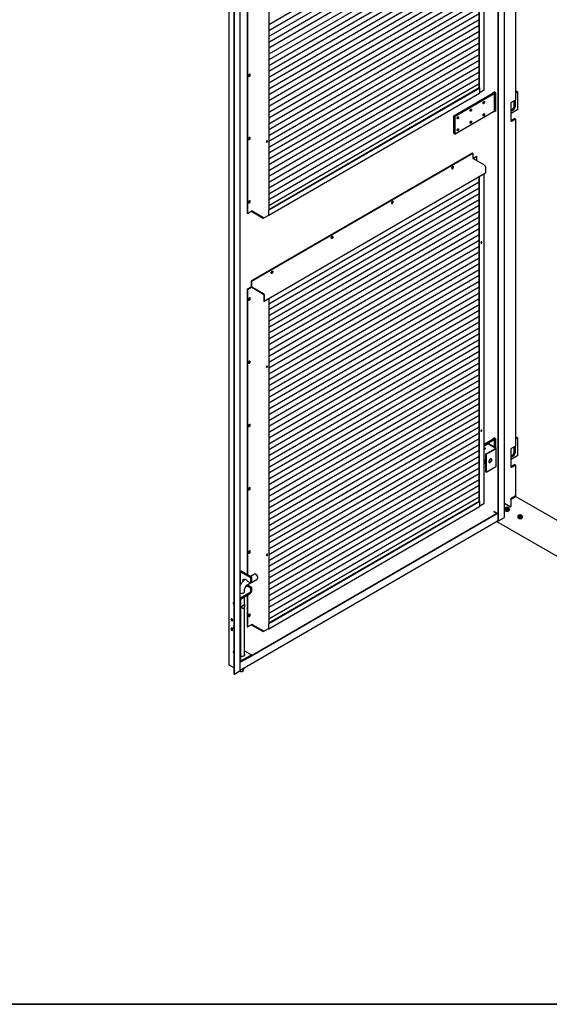
# Model space of a CAD drawing. Units: millimetres. Extents: x 9 to 412, y 8 to 290.
# Drawn here: x 297 to 354, y 8 to 114 of the extents above; entities that cross this region are included whole.
import ezdxf

# ---------------------------------------------------------------- set-up
doc = ezdxf.new("R2010")
doc.units = ezdxf.units.MM
doc.layers.add('CARTIGLIO', color=7, linetype='Continuous')

msp = doc.modelspace()

# ---------------------------------------------------------------- linework, layer by layer
at = {"color": 7, "linetype": 'Continuous', "lineweight": 25}
for p, q in [((348.5018, 59.9616), (348.5018, 146.7191)), ((348.5443, 59.9372), (348.5443, 146.6947)), ((349.2014, 60.3358), (349.2014, 147.0932)), ((346.4343, 106.9109), (346.4343, 142.0546)), ((346.4768, 106.8864), (346.4768, 142.0792)), ((346.9772, 106.6419), (346.9772, 142.3691)), ((350.3824, 140.8126), (350.3824, 105.538)), ((319.2952, 131.082), (319.2952, 44.3246)), ((320.4973, 43.646), (320.4973, 130.4034)), ((319.8506, 43.3025), (319.8506, 130.06)), ((319.8931, 43.2781), (319.8931, 130.0355)), ((323.6278, 128.8426), (323.6278, 93.6498)), ((346.4343, 126.9267), (323.6278, 113.7147)), ((346.4343, 126.2939), (323.6278, 113.0819)), ((346.4343, 125.6611), (323.6278, 112.4491)), ((346.4343, 125.0283), (323.6278, 111.8163)), ((346.4343, 124.3954), (323.6278, 111.1835)), ((346.4343, 123.7626), (323.6278, 110.5506)), ((346.4343, 123.1298), (323.6278, 109.9178)), ((321.2655, 121.9748), (321.2655, 93.2841)), ((321.308, 121.9503), (321.308, 93.2596)), ((346.4343, 122.497), (323.6278, 109.285)), ((346.4343, 121.8642), (323.6278, 108.6522)), ((346.4343, 121.2313), (323.6278, 108.0194)), ((346.4343, 120.5985), (323.6278, 107.3865)), ((346.4343, 119.9657), (323.6278, 106.7537)), ((346.4343, 119.3329), (323.6278, 106.1209)), ((346.4343, 118.7001), (323.6278, 105.4881)), ((346.4343, 118.0673), (323.6278, 104.8553)), ((346.4343, 117.4344), (323.6278, 104.2224)), ((346.4343, 116.8016), (323.6278, 103.5896)), ((346.4343, 116.1688), (323.6278, 102.9568)), ((346.4343, 115.536), (323.6278, 102.324)), ((346.4343, 114.9032), (323.6278, 101.6912)), ((346.4343, 114.2703), (323.6278, 101.0584)), ((346.4343, 113.6375), (323.6278, 100.4255)), ((346.4343, 113.0047), (323.6278, 99.7927)), ((346.4343, 112.3719), (323.6278, 99.1599)), ((346.4343, 111.7391), (323.6278, 98.5271)), ((346.4343, 111.1062), (323.6278, 97.8943)), ((346.4343, 110.4734), (323.6278, 97.2614)), ((346.4343, 109.8406), (323.6278, 96.6286)), ((346.4343, 109.2078), (323.6278, 95.9958)), ((346.4343, 108.575), (323.6278, 95.363)), ((346.4343, 107.9421), (323.6278, 94.7302)), ((346.4343, 107.3093), (323.6278, 94.0973)), ((323.6278, 93.6989), (346.4343, 106.9109)), ((323.6278, 93.6376), (346.498, 106.8865)), ((346.498, 106.8865), (346.4874, 106.8926)), ((346.498, 106.3516), (346.498, 106.8865)), ((323.6081, 93.0593), (346.4784, 106.3081)), ((343.6945, 103.8482), (347.8688, 106.2663)), ((347.9326, 106.2297), (343.7583, 103.8115)), ((343.7618, 103.8094), (347.9361, 106.2276)), ((347.9998, 106.1909), (343.8256, 103.7728)), ((346.9568, 106.6133), (346.4979, 106.3475)), ((346.9778, 106.6297), (346.9717, 106.6262)), ((346.9772, 106.6912), (346.9778, 106.6909)), ((346.9778, 106.6909), (346.9772, 106.6906)), ((346.9778, 106.6297), (346.9778, 106.6909)), ((347.9121, 106.3527), (348.0533, 106.4344)), ((347.9121, 106.2914), (347.9121, 106.3527)), ((348.0171, 106.3166), (348.0171, 106.3478)), ((348.2073, 106.3581), (348.0745, 106.4345)), ((348.1121, 104.429), (348.1121, 106.3478)), ((348.2073, 106.3581), (348.2073, 104.3167)), ((350.3824, 106.4442), (350.5168, 106.5218)), ((350.5804, 106.485), (350.3824, 106.3707)), ((350.3824, 106.3666), (350.5839, 106.483)), ((350.6476, 106.4462), (350.3824, 106.2932)), ((350.5804, 106.485), (350.5168, 106.5218)), ((350.5804, 106.4809), (350.5804, 106.485)), ((350.6476, 106.4462), (350.5839, 106.483)), ((350.6476, 104.5274), (350.6476, 106.4462)), ((349.8959, 103.2467), (349.8959, 105.2881)), ((350.3824, 105.538), (349.997, 105.3155)), ((350.2516, 105.001), (350.2516, 105.4625)), ((350.3152, 105.4992), (350.3152, 104.9642)), ((350.3188, 104.9622), (350.3188, 105.5013)), ((350.3824, 104.9255), (350.3824, 105.538)), ((343.6945, 101.9293), (343.6945, 103.8482)), ((343.6945, 103.8482), (343.7583, 103.8115)), ((343.7583, 101.8926), (343.7583, 103.8115)), ((343.7618, 101.8906), (343.7618, 103.8094)), ((343.7618, 103.8094), (343.8256, 103.7728)), ((347.9998, 104.2721), (343.8256, 101.8539)), ((343.8256, 101.8539), (343.8256, 103.7728)), ((348.2073, 104.3167), (348.1017, 104.3775)), ((348.1169, 104.4177), (348.1115, 104.4205)), ((348.2073, 104.3656), (348.1169, 104.4177)), ((350.6476, 104.5274), (349.8959, 104.0934)), ((350.3011, 103.5436), (349.9157, 103.3211)), ((349.997, 103.2742), (350.3824, 103.4966)), ((350.3011, 103.5436), (350.3824, 103.4966)), ((350.3824, 103.4966), (350.3824, 68.0179)), ((343.6945, 101.9293), (343.7583, 101.8926)), ((343.7618, 101.8947), (343.7583, 101.8926)), ((343.7618, 101.8906), (343.8256, 101.8539)), ((345.7063, 99.8081), (321.7066, 85.905)), ((345.7594, 99.7776), (321.7598, 85.8744)), ((345.7063, 99.8081), (345.7594, 99.7776)), ((345.7594, 99.7776), (345.7594, 99.2427)), ((346.1474, 99.4513), (345.7635, 99.2289)), ((346.1899, 99.4268), (345.8018, 99.202)), ((346.1474, 99.4513), (346.1899, 99.4268)), ((346.1899, 98.9787), (346.1899, 99.4268)), ((345.7736, 99.2182), (347.0557, 98.4807)), ((347.123, 98.3644), (347.123, 97.6254)), ((347.123, 97.6254), (323.1233, 83.7223)), ((346.4343, 62.0828), (346.4343, 97.2265)), ((346.4768, 62.0583), (346.4768, 97.2511)), ((346.9772, 61.8138), (346.9772, 97.541)), ((346.4343, 96.6535), (323.6278, 83.4415)), ((346.4343, 96.0207), (323.6278, 82.8087)), ((346.4343, 95.3878), (323.6278, 82.1758)), ((346.4343, 94.755), (323.6278, 81.543)), ((346.4343, 94.1222), (323.6278, 80.9102)), ((321.2655, 93.2841), (321.308, 93.2596)), ((321.308, 93.2596), (321.788, 93.5377)), ((321.7703, 93.5234), (321.7976, 93.5392)), ((321.7703, 93.5234), (323.0135, 92.8082)), ((321.7703, 93.5234), (321.7703, 93.4621)), ((321.7703, 93.4621), (323.0135, 92.747)), ((321.8021, 93.5377), (323.0488, 92.8205)), ((323.1478, 92.8206), (323.6172, 93.0925)), ((323.6278, 93.6376), (323.6172, 93.6437)), ((323.6278, 93.1027), (323.6278, 93.6376)), ((346.4343, 93.4894), (323.6278, 80.2774)), ((323.0135, 92.8082), (323.0417, 92.8246)), ((323.0135, 92.747), (323.1256, 92.8119)), ((323.0135, 92.747), (323.0135, 92.8082)), ((346.4343, 92.8566), (323.6278, 79.6446)), ((346.4343, 92.2237), (323.6278, 79.0117)), ((346.4343, 91.5909), (323.6278, 78.3789)), ((346.4343, 90.9581), (323.6278, 77.7461)), ((346.4343, 90.3253), (323.6278, 77.1133)), ((346.4343, 89.6925), (323.6278, 76.4805)), ((346.4343, 89.0596), (323.6278, 75.8477)), ((346.4343, 88.4268), (323.6278, 75.2148)), ((346.4343, 87.794), (323.6278, 74.582)), ((346.4343, 87.1612), (323.6278, 73.9492)), ((346.4343, 86.5284), (323.6278, 73.3164)), ((321.7066, 85.905), (321.7598, 85.8744)), ((321.7066, 85.905), (321.7066, 85.3701)), ((321.7598, 85.8744), (321.7598, 85.3396)), ((346.4343, 85.8955), (323.6278, 72.6836)), ((321.2655, 85.037), (321.7263, 85.304)), ((321.2655, 85.037), (321.2655, 54.12)), ((321.2655, 85.037), (321.308, 85.0125)), ((321.308, 85.0125), (321.7526, 85.2701)), ((321.308, 85.0125), (321.308, 54.0956)), ((321.7739, 85.3151), (323.056, 84.5775)), ((321.7739, 85.2539), (323.056, 84.5163)), ((323.0702, 84.4918), (323.0702, 83.7528)), ((323.1233, 84.4613), (323.1233, 83.7223)), ((346.4343, 85.2627), (323.6278, 72.0507)), ((346.4343, 84.6299), (323.6278, 71.4179)), ((323.1233, 83.7223), (323.0702, 83.7528)), ((323.6278, 84.0145), (323.6278, 48.8217)), ((346.4343, 83.9971), (323.6278, 70.7851)), ((346.4343, 83.3643), (323.6278, 70.1523)), ((346.4343, 82.7314), (323.6278, 69.5195)), ((346.4343, 82.0986), (323.6278, 68.8866)), ((346.4343, 81.4658), (323.6278, 68.2538)), ((346.4343, 80.833), (323.6278, 67.621)), ((346.4343, 80.2002), (323.6278, 66.9882)), ((346.4343, 79.5674), (323.6278, 66.3554)), ((346.4343, 78.9345), (323.6278, 65.7225)), ((346.4343, 78.3017), (323.6278, 65.0897)), ((346.4343, 77.6689), (323.6278, 64.4569)), ((346.4343, 77.0361), (323.6278, 63.8241)), ((346.4343, 76.4033), (323.6278, 63.1913)), ((346.4343, 75.7704), (323.6278, 62.5585)), ((346.4343, 75.1376), (323.6278, 61.9256)), ((346.4343, 74.5048), (323.6278, 61.2928)), ((346.4343, 73.872), (323.6278, 60.66)), ((346.4343, 73.2392), (323.6278, 60.0272)), ((346.4343, 72.6063), (323.6278, 59.3944)), ((346.4343, 71.9735), (323.6278, 58.7615)), ((346.4343, 71.3407), (323.6278, 58.1287)), ((346.4343, 70.7079), (323.6278, 57.4959)), ((346.4343, 70.0751), (323.6278, 56.8631)), ((346.4343, 69.4422), (323.6278, 56.2303)), ((346.4343, 68.8094), (323.6278, 55.5974)), ((346.9772, 68.2298), (347.8688, 68.7463)), ((347.9326, 68.7096), (346.9772, 68.1562)), ((346.9772, 68.1521), (347.9361, 68.7076)), ((347.9998, 68.6709), (346.9772, 68.0785)), ((347.9121, 68.8326), (348.0533, 68.9144)), ((347.9121, 68.7714), (347.9121, 68.8326)), ((348.0171, 68.7966), (348.0171, 68.8278)), ((348.2073, 68.838), (348.0745, 68.9144)), ((348.1121, 67.9228), (348.1121, 68.8278)), ((348.2073, 68.838), (348.2073, 67.8681)), ((350.3824, 68.9242), (350.5168, 69.0017)), ((350.5804, 68.965), (350.3824, 68.8507)), ((350.3824, 68.8466), (350.5839, 68.9629)), ((350.6476, 68.9262), (350.3824, 68.7731)), ((350.5804, 68.965), (350.5168, 69.0017)), ((350.5804, 68.9609), (350.5804, 68.965)), ((350.6476, 68.9262), (350.5839, 68.9629)), ((350.6476, 67.0073), (350.6476, 68.9262)), ((346.4343, 68.1766), (323.6278, 54.9646)), ((346.4343, 67.5438), (323.6278, 54.3318)), ((347.3373, 68.2871), (346.9772, 68.0785)), ((347.3904, 68.2565), (346.9772, 68.0172)), ((347.0022, 67.6213), (346.9772, 67.6109)), ((347.1462, 67.1745), (348.205, 67.7879)), ((347.1993, 67.144), (348.2581, 67.7573)), ((348.2049, 67.8083), (347.4258, 68.2565)), ((348.2579, 67.839), (347.4787, 68.2872)), ((348.2873, 65.8792), (348.2873, 67.7981)), ((349.8959, 65.7267), (349.8959, 67.768)), ((350.3824, 68.0179), (349.997, 67.7955)), ((350.2516, 67.4809), (350.2516, 67.9424)), ((350.3152, 67.9792), (350.3152, 67.4442)), ((350.3188, 67.4421), (350.3188, 67.9812)), ((350.3824, 67.4054), (350.3824, 68.0179)), ((346.4343, 66.911), (323.6278, 53.699)), ((346.4343, 66.2782), (323.6278, 53.0662)), ((347.1462, 66.1962), (346.9772, 66.0983)), ((347.1993, 67.144), (347.1462, 67.1745)), ((347.1462, 67.1745), (347.1462, 65.2557)), ((347.1993, 67.144), (347.1993, 65.2251)), ((347.534, 66.2754), (347.5162, 66.2856)), ((350.6476, 67.0073), (349.8959, 66.5734)), ((346.4343, 65.6453), (323.6278, 52.4333)), ((347.1993, 65.2251), (347.1462, 65.2557)), ((347.1993, 65.2251), (348.2581, 65.8385)), ((350.3011, 66.0235), (349.9157, 65.8011)), ((349.997, 65.7541), (350.3824, 65.9766)), ((350.3011, 66.0235), (350.3824, 65.9766)), ((350.3824, 65.9766), (350.3824, 62.6574)), ((346.4343, 65.0125), (323.6278, 51.8005)), ((346.4343, 64.3797), (323.6278, 51.1677)), ((346.4343, 63.7469), (323.6278, 50.5349)), ((346.4343, 63.1141), (323.6278, 49.9021)), ((346.4343, 62.4812), (323.6278, 49.2693)), ((323.6278, 48.8708), (346.4343, 62.0828)), ((323.6278, 48.8095), (346.498, 62.0584)), ((346.498, 62.0584), (346.4874, 62.0645)), ((346.498, 61.5235), (346.498, 62.0584)), ((349.8874, 62.1471), (349.8874, 61.4775)), ((349.8959, 62.2023), (349.8959, 62.4074)), ((349.9617, 62.3154), (349.9617, 62.4194)), ((350.3824, 62.6574), (349.997, 62.4349)), ((350.0041, 62.3492), (350.3895, 62.5716)), ((375.7478, 47.9326), (350.3895, 62.5716)), ((323.6081, 48.2312), (346.4784, 61.48)), ((346.9568, 61.7852), (346.4979, 61.5194)), ((346.9778, 61.8016), (346.9717, 61.7981)), ((346.9772, 61.8631), (346.9778, 61.8628)), ((346.9778, 61.8628), (346.9772, 61.8625)), ((346.9778, 61.8016), (346.9778, 61.8628)), ((348.0533, 60.9531), (348.0356, 60.9429)), ((348.0463, 60.9245), (348.3485, 60.7507)), ((348.0745, 60.9531), (348.3873, 60.7732)), ((349.2014, 61.7713), (349.2192, 61.7816)), ((349.2263, 61.7775), (349.2014, 61.7632)), ((349.2167, 61.2364), (349.2167, 61.1285)), ((349.8521, 61.4163), (349.2263, 61.7775)), ((349.2758, 61.7693), (349.2581, 61.7592)), ((349.2899, 61.7816), (349.7637, 61.5081)), ((349.3551, 61.2051), (349.3557, 61.2048)), ((349.3777, 61.1921), (349.3557, 61.2048)), ((349.4123, 61.198), (349.3985, 61.259)), ((349.5349, 61.259), (349.5211, 61.198)), ((349.5777, 61.2048), (349.5557, 61.1921)), ((349.5795, 61.2997), (349.5795, 61.2997)), ((349.7167, 61.1285), (349.7167, 61.2364)), ((320.4973, 43.7254), (348.5131, 59.9551)), ((321.7369, 45.3344), (348.5018, 60.8395)), ((321.7369, 45.2854), (348.5018, 60.7904)), ((375.7478, 44.0258), (348.334, 59.8514)), ((348.5443, 59.9372), (348.5018, 59.9616)), ((348.5443, 59.9372), (349.1796, 60.3052)), ((350.6309, 60.42), (350.6309, 60.3121)), ((350.7693, 60.3887), (350.7699, 60.3884)), ((350.7919, 60.3757), (350.7699, 60.3884)), ((350.8265, 60.3816), (350.8127, 60.4426)), ((350.9491, 60.4426), (350.9353, 60.3816)), ((350.9919, 60.3884), (350.9699, 60.3757)), ((350.9937, 60.4833), (350.9937, 60.4833)), ((351.1309, 60.3121), (351.1309, 60.42)), ((320.6744, 54.4601), (320.5685, 54.3987)), ((320.6744, 54.4601), (321.7369, 53.8488)), ((320.5685, 54.3987), (321.631, 53.7875)), ((320.5685, 53.0442), (320.5685, 54.3987)), ((321.1, 53.5826), (321.0552, 53.5567)), ((321.2937, 53.3895), (321.631, 53.1955)), ((321.7369, 53.8488), (321.631, 53.7875)), ((321.631, 53.7875), (321.631, 53.1955)), ((322.0611, 54.1394), (321.6479, 53.9)), ((321.7369, 53.8488), (321.7369, 53.2568)), ((321.7369, 53.2581), (322.3619, 53.6202)), ((322.2295, 54.1143), (322.2119, 54.1245)), ((322.424, 53.7584), (322.4239, 53.7787)), ((320.9762, 52.1833), (320.9762, 52.378)), ((321.2655, 52.9695), (321.2655, 52.9226)), ((321.2937, 52.8588), (321.3996, 52.9201)), ((321.2937, 52.8588), (321.631, 52.6648)), ((321.308, 53.0051), (321.308, 52.9118)), ((321.356, 53.0375), (321.6299, 53.1961)), ((321.7369, 52.7261), (321.3996, 52.9201)), ((321.631, 53.1955), (321.7369, 53.2568)), ((321.7369, 52.7261), (321.631, 52.6648)), ((321.631, 52.6648), (321.631, 52.2157)), ((321.7369, 52.7261), (321.7369, 52.277)), ((320.5369, 51.4185), (320.5369, 44.7229)), ((320.5545, 51.5716), (321.6134, 52.185)), ((320.5545, 51.4492), (321.6134, 52.0625)), ((320.9834, 52.1943), (320.9762, 52.2052)), ((320.9762, 45.3244), (320.9762, 51.6934)), ((321.2655, 51.861), (321.2655, 48.456)), ((321.308, 51.8856), (321.308, 48.4315)), ((320.5671, 50.7332), (320.5369, 50.7313)), ((320.5369, 50.4541), (320.5671, 50.434)), ((320.5613, 50.7118), (320.5734, 50.7295)), ((320.5671, 50.7332), (320.5734, 50.7295)), ((320.5671, 50.434), (320.5734, 50.4304)), ((321.2655, 48.456), (321.308, 48.4315)), ((321.308, 48.4315), (321.788, 48.7096)), ((321.7703, 48.6953), (321.7976, 48.7111)), ((321.7703, 48.6953), (323.0135, 47.9801)), ((321.7703, 48.6953), (321.7703, 48.634)), ((321.7703, 48.634), (323.0135, 47.9189)), ((321.8021, 48.7096), (323.0488, 47.9924)), ((323.1478, 47.9925), (323.6172, 48.2644)), ((323.6278, 48.8095), (323.6172, 48.8156)), ((323.6278, 48.2747), (323.6278, 48.8095)), ((323.0135, 47.9801), (323.0417, 47.9965)), ((323.0135, 47.9189), (323.1256, 47.9839)), ((323.0135, 47.9189), (323.0135, 47.9801)), ((321.7369, 45.3976), (320.5545, 44.7127)), ((321.7369, 45.2752), (320.5545, 44.5902)), ((320.9762, 45.8352), (321.7369, 45.3976)), ((320.9762, 45.3462), (320.9834, 45.3353)), ((321.7369, 45.2752), (321.7369, 45.3976)), ((319.8506, 43.9871), (319.3173, 44.2939)), ((320.4973, 44.5673), (320.5087, 44.5739)), ((320.8212, 43.6187), (320.9661, 43.933)), ((320.9762, 43.9775), (320.9762, 44.0028)), ((319.8931, 43.2781), (319.8506, 43.3025)), ((320.4755, 43.6154), (319.8931, 43.2781)), ((320.4973, 43.6923), (320.5313, 43.6187))]:
    msp.add_line(p, q, dxfattribs=at)
at = {"color": 7, "linetype": 'Continuous', "lineweight": 25, "flags": 128}
for points in [[(321.5197, 108.1311), (321.5548, 108.1589), (321.5851, 108.1982), (321.6066, 108.2436), (321.6164, 108.289), (321.6131, 108.3281), (321.5972, 108.3559), (321.5708, 108.3684), (321.5376, 108.364), (321.5019, 108.3434), (321.4686, 108.3092), (321.4423, 108.2661), (321.4264, 108.22), (321.4231, 108.177), (321.4328, 108.143), (321.4543, 108.1225), (321.4847, 108.1183), (321.5197, 108.1311)], [(321.4333, 108.1422), (321.4422, 108.1428), (321.4772, 108.1555)], [(347.9361, 106.2276), (347.9648, 106.247), (347.9882, 106.2686), (348.0058, 106.2919), (348.0171, 106.3165), (348.022, 106.3419), (348.0202, 106.3673), (348.0119, 106.3923), (348.0043, 106.4061)], [(347.9998, 106.1909), (348.0373, 106.2162), (348.0679, 106.2444), (348.0908, 106.2749), (348.1056, 106.307), (348.1119, 106.34), (348.1096, 106.3733), (348.0988, 106.4059), (348.0865, 106.4276)], [(346.9491, 105.3801), (346.9835, 105.3922), (347.0127, 105.3865), (347.0322, 105.364), (347.0391, 105.3282), (347.0322, 105.2843), (347.0127, 105.2393), (346.9835, 105.1998), (346.9491, 105.1719), (346.9146, 105.1599), (346.8854, 105.1655), (346.8659, 105.188), (346.8591, 105.2239), (346.8659, 105.2677), (346.8854, 105.3128), (346.9146, 105.3522), (346.9491, 105.3801)], [(349.8959, 104.5078), (349.9274, 104.5153), (349.9864, 104.5417), (350.0454, 104.5834), (350.1015, 104.6384), (350.1518, 104.7039), (350.1937, 104.7767), (350.2253, 104.853), (350.2449, 104.929), (350.2516, 105.001)], [(349.8959, 104.476), (349.9099, 104.4618), (349.9519, 104.4375), (350.0022, 104.4301), (350.0582, 104.4398), (350.1172, 104.4662), (350.1762, 104.5079), (350.2323, 104.5629), (350.2826, 104.6284), (350.3246, 104.7012), (350.3561, 104.7774), (350.3758, 104.8535), (350.3824, 104.9255)], [(350.3152, 104.9642), (350.3086, 104.8923), (350.289, 104.8162), (350.2574, 104.7399), (350.2154, 104.6672), (350.1651, 104.6017), (350.1091, 104.5467), (350.0501, 104.505), (349.9911, 104.4786), (349.935, 104.4689), (349.8992, 104.4723)], [(349.9007, 104.4707), (349.9386, 104.4668), (349.9946, 104.4765), (350.0536, 104.5029), (350.1126, 104.5447), (350.1687, 104.5997), (350.2189, 104.6652), (350.2609, 104.7379), (350.2925, 104.8142), (350.3121, 104.8902), (350.3188, 104.9622)], [(344.1256, 103.7445), (344.16, 103.7565), (344.1892, 103.7508), (344.2087, 103.7284), (344.2156, 103.6925), (344.2087, 103.6487), (344.1892, 103.6036), (344.16, 103.5641), (344.1256, 103.5362), (344.0911, 103.5242), (344.0619, 103.5299), (344.0424, 103.5523), (344.0356, 103.5882), (344.0424, 103.632), (344.0619, 103.6771), (344.0911, 103.7166), (344.1256, 103.7445)], [(345.5373, 104.5623), (345.5718, 104.5743), (345.601, 104.5687), (345.6205, 104.5462), (345.6273, 104.5103), (345.6205, 104.4665), (345.601, 104.4214), (345.5718, 104.382), (345.5373, 104.3541), (345.5029, 104.342), (345.4737, 104.3477), (345.4542, 104.3702), (345.4473, 104.406), (345.4542, 104.4499), (345.4737, 104.4949), (345.5029, 104.5344), (345.5373, 104.5623)], [(346.9491, 104.0737), (346.9835, 104.0857), (347.0127, 104.08), (347.0322, 104.0576), (347.0391, 104.0217), (347.0322, 103.9779), (347.0127, 103.9328), (346.9835, 103.8933), (346.9491, 103.8654), (346.9146, 103.8534), (346.8854, 103.8591), (346.8659, 103.8815), (346.8591, 103.9174), (346.8659, 103.9612), (346.8854, 104.0063), (346.9146, 104.0458), (346.9491, 104.0737)], [(348.2036, 104.5847), (348.1596, 104.5611), (348.1121, 104.5432)], [(345.5373, 103.2558), (345.5718, 103.2679), (345.601, 103.2622), (345.6205, 103.2397), (345.6273, 103.2039), (345.6205, 103.16), (345.601, 103.115), (345.5718, 103.0755), (345.5373, 103.0476), (345.5029, 103.0356), (345.4737, 103.0412), (345.4542, 103.0637), (345.4473, 103.0996), (345.4542, 103.1434), (345.4737, 103.1885), (345.5029, 103.228), (345.5373, 103.2558)], [(321.5197, 101.2721), (321.5548, 101.3), (321.5851, 101.3393), (321.6066, 101.3847), (321.6164, 101.43), (321.6131, 101.4692), (321.5972, 101.4969), (321.5708, 101.5094), (321.5376, 101.5051), (321.5019, 101.4844), (321.4686, 101.4502), (321.4423, 101.4072), (321.4264, 101.361), (321.4231, 101.318), (321.4328, 101.284), (321.4543, 101.2635), (321.4847, 101.2594), (321.5197, 101.2721)], [(344.1256, 102.438), (344.16, 102.45), (344.1892, 102.4444), (344.2087, 102.4219), (344.2156, 102.386), (344.2087, 102.3422), (344.1892, 102.2971), (344.16, 102.2577), (344.1256, 102.2298), (344.0911, 102.2178), (344.0619, 102.2234), (344.0424, 102.2459), (344.0356, 102.2818), (344.0424, 102.3256), (344.0619, 102.3706), (344.0911, 102.4101), (344.1256, 102.438)], [(321.4333, 101.2833), (321.4422, 101.2838), (321.4772, 101.2966)], [(323.4231, 101.1292), (323.4015, 101.1117), (323.3831, 101.0869), (323.3709, 101.0586), (323.3666, 101.0311), (323.3709, 101.0086), (323.3831, 100.9945), (323.4015, 100.991), (323.4231, 100.9985), (323.4447, 101.016), (323.463, 101.0408), (323.4752, 101.0691), (323.4795, 101.0965), (323.4752, 101.1191), (323.463, 101.1332), (323.4447, 101.1367), (323.4231, 101.1292)], [(343.4565, 98.1781), (343.463, 98.1413), (343.4818, 98.1171), (343.5103, 98.1087), (343.5446, 98.1173), (343.5801, 98.1417), (343.612, 98.1786), (343.6361, 98.223), (343.649, 98.269), (343.649, 98.3102), (343.6361, 98.3412), (343.612, 98.3578), (343.5801, 98.3577), (343.5446, 98.3409), (343.5103, 98.3098), (343.4818, 98.2684), (343.463, 98.2224), (343.4565, 98.1781)], [(343.5902, 98.3595), (343.5909, 98.3579), (343.5975, 98.3211)], [(321.5197, 94.4132), (321.5548, 94.4411), (321.5851, 94.4803), (321.6066, 94.5257), (321.6164, 94.5711), (321.6131, 94.6102), (321.5972, 94.638), (321.5708, 94.6505), (321.5376, 94.6461), (321.5019, 94.6255), (321.4686, 94.5913), (321.4423, 94.5482), (321.4264, 94.5021), (321.4231, 94.4591), (321.4328, 94.4251), (321.4543, 94.4046), (321.4847, 94.4004), (321.5197, 94.4132)], [(321.4333, 94.4243), (321.4422, 94.4249), (321.4772, 94.4376)], [(336.9272, 94.3956), (336.9337, 94.3589), (336.9525, 94.3347), (336.981, 94.3263), (337.0153, 94.3349), (337.0508, 94.3592), (337.0827, 94.3961), (337.1068, 94.4405), (337.1196, 94.4865), (337.1196, 94.5277), (337.1068, 94.5588), (337.0827, 94.5753), (337.0508, 94.5752), (337.0153, 94.5585), (336.981, 94.5273), (336.9525, 94.4859), (336.9337, 94.44), (336.9272, 94.3956)], [(337.0609, 94.577), (337.0616, 94.5754), (337.0682, 94.5386)], [(330.592, 90.7256), (330.5854, 90.6812), (330.5667, 90.6353), (330.5382, 90.5939), (330.5039, 90.5628), (330.4684, 90.546), (330.4364, 90.5459), (330.4124, 90.5625), (330.3995, 90.5935), (330.3995, 90.6347), (330.4124, 90.6807), (330.4364, 90.7251), (330.4684, 90.762), (330.5039, 90.7864), (330.5382, 90.7949), (330.5667, 90.7866), (330.5854, 90.7624), (330.592, 90.7256)], [(330.5316, 90.7946), (330.5323, 90.7929), (330.5389, 90.7562)], [(346.6815, 90.0577), (346.7031, 90.0752), (346.7215, 90.1), (346.7337, 90.1283), (346.738, 90.1558), (346.7337, 90.1783), (346.7215, 90.1924), (346.7031, 90.1959), (346.6815, 90.1884), (346.6599, 90.1709), (346.6416, 90.1461), (346.6294, 90.1178), (346.6251, 90.0903), (346.6294, 90.0678), (346.6416, 90.0537), (346.6599, 90.0502), (346.6815, 90.0577)], [(324.0627, 86.9431), (324.0561, 86.8988), (324.0373, 86.8528), (324.0089, 86.8115), (323.9746, 86.7803), (323.9391, 86.7635), (323.9071, 86.7634), (323.8831, 86.78), (323.8702, 86.811), (323.8702, 86.8523), (323.8831, 86.8982), (323.9071, 86.9426), (323.9391, 86.9795), (323.9746, 87.0039), (324.0089, 87.0125), (324.0373, 87.0041), (324.0561, 86.9799), (324.0627, 86.9431)], [(324.0023, 87.0121), (324.003, 87.0104), (324.0095, 86.9737)], [(321.5197, 83.8798), (321.5548, 83.9077), (321.5851, 83.947), (321.6066, 83.9924), (321.6164, 84.0377), (321.6131, 84.0769), (321.5972, 84.1046), (321.5708, 84.1171), (321.5376, 84.1128), (321.5019, 84.0921), (321.4686, 84.0579), (321.4423, 84.0149), (321.4264, 83.9687), (321.4231, 83.9257), (321.4328, 83.8917), (321.4543, 83.8712), (321.4847, 83.8671), (321.5197, 83.8798)], [(321.4333, 83.891), (321.4422, 83.8915), (321.4772, 83.9042)], [(321.5197, 77.0208), (321.5548, 77.0487), (321.5851, 77.088), (321.6066, 77.1334), (321.6164, 77.1787), (321.6131, 77.2179), (321.5972, 77.2457), (321.5708, 77.2582), (321.5376, 77.2538), (321.5019, 77.2332), (321.4686, 77.199), (321.4423, 77.1559), (321.4264, 77.1098), (321.4231, 77.0668), (321.4328, 77.0327), (321.4543, 77.0123), (321.4847, 77.0081), (321.5197, 77.0208)], [(321.4333, 77.032), (321.4422, 77.0326), (321.4772, 77.0453)], [(323.4231, 76.5839), (323.4447, 76.6014), (323.463, 76.6262), (323.4752, 76.6545), (323.4795, 76.682), (323.4752, 76.7045), (323.463, 76.7186), (323.4447, 76.7221), (323.4231, 76.7146), (323.4015, 76.6971), (323.3831, 76.6723), (323.3709, 76.644), (323.3666, 76.6165), (323.3709, 76.594), (323.3831, 76.5799), (323.4015, 76.5764), (323.4231, 76.5839)], [(321.5197, 70.1619), (321.5548, 70.1898), (321.5851, 70.2291), (321.6066, 70.2745), (321.6164, 70.3198), (321.6131, 70.359), (321.5972, 70.3867), (321.5708, 70.3992), (321.5376, 70.3949), (321.5019, 70.3742), (321.4686, 70.34), (321.4423, 70.297), (321.4264, 70.2508), (321.4231, 70.2078), (321.4328, 70.1738), (321.4543, 70.1533), (321.4847, 70.1492), (321.5197, 70.1619)], [(321.4333, 70.1731), (321.4422, 70.1736), (321.4772, 70.1864)], [(346.6815, 69.7748), (346.6599, 69.7574), (346.6416, 69.7326), (346.6294, 69.7043), (346.6251, 69.6768), (346.6294, 69.6543), (346.6416, 69.6402), (346.6599, 69.6367), (346.6815, 69.6442), (346.7031, 69.6617), (346.7215, 69.6865), (346.7337, 69.7147), (346.738, 69.7422), (346.7337, 69.7647), (346.7215, 69.7788), (346.7031, 69.7824), (346.6815, 69.7748)], [(347.9361, 68.7076), (347.9648, 68.7269), (347.9882, 68.7485), (348.0058, 68.7719), (348.0171, 68.7965), (348.022, 68.8218), (348.0202, 68.8473), (348.0119, 68.8723), (348.0043, 68.886)], [(347.9998, 68.6709), (348.0373, 68.6961), (348.0679, 68.7243), (348.0908, 68.7548), (348.1056, 68.7869), (348.1119, 68.82), (348.1096, 68.8532), (348.0988, 68.8859), (348.0865, 68.9075)], [(346.9772, 67.811), (347.0022, 67.8295), (347.0366, 67.8415), (347.0658, 67.8359), (347.0853, 67.8134), (347.0922, 67.7775), (347.0853, 67.7337), (347.0658, 67.6887), (347.0366, 67.6492), (347.0022, 67.6213)], [(349.8959, 66.9878), (349.9274, 66.9953), (349.9864, 67.0216), (350.0454, 67.0634), (350.1015, 67.1184), (350.1518, 67.1839), (350.1937, 67.2566), (350.2253, 67.3329), (350.2449, 67.409), (350.2516, 67.4809)], [(349.8959, 66.956), (349.9099, 66.9417), (349.9519, 66.9175), (350.0022, 66.91), (350.0582, 66.9197), (350.1172, 66.9461), (350.1762, 66.9879), (350.2323, 67.0429), (350.2826, 67.1084), (350.3246, 67.1811), (350.3561, 67.2574), (350.3758, 67.3334), (350.3824, 67.4054)], [(350.3152, 67.4442), (350.3086, 67.3722), (350.289, 67.2962), (350.2574, 67.2199), (350.2154, 67.1472), (350.1651, 67.0817), (350.1091, 67.0267), (350.0501, 66.9849), (349.9911, 66.9585), (349.935, 66.9488), (349.8992, 66.9522)], [(349.9007, 66.9506), (349.9386, 66.9468), (349.9946, 66.9565), (350.0536, 66.9829), (350.1126, 67.0246), (350.1687, 67.0796), (350.2189, 67.1451), (350.2609, 67.2178), (350.2925, 67.2941), (350.3121, 67.3702), (350.3188, 67.4421)], [(346.9772, 66.5045), (347.0022, 66.523), (347.0366, 66.5351), (347.0658, 66.5294), (347.0853, 66.5069), (347.0922, 66.4711), (347.0853, 66.4273), (347.0658, 66.3822), (347.0366, 66.3427), (347.0022, 66.3148), (346.9772, 66.3045)], [(347.817, 66.5423), (347.8105, 66.5904), (347.7918, 66.627), (347.7621, 66.6494), (347.7241, 66.6557), (347.6807, 66.6453), (347.6355, 66.6191), (347.5922, 66.5792), (347.5541, 66.5289), (347.5245, 66.4722), (347.5058, 66.4138), (347.4993, 66.3583), (347.5058, 66.3103), (347.5245, 66.2736), (347.5541, 66.2512), (347.5922, 66.245), (347.6355, 66.2554), (347.6807, 66.2816), (347.7241, 66.3214), (347.7621, 66.3717), (347.7918, 66.4284), (347.8105, 66.4868), (347.817, 66.5423)], [(347.5226, 66.2761), (347.539, 66.2755), (347.5824, 66.2859), (347.6276, 66.3121), (347.671, 66.352), (347.709, 66.4023), (347.7386, 66.459), (347.7574, 66.5174), (347.7638, 66.5729)], [(347.7638, 66.5729), (347.7574, 66.6209), (347.7406, 66.6551)], [(321.5197, 63.303), (321.5548, 63.3309), (321.5851, 63.3701), (321.6066, 63.4155), (321.6164, 63.4609), (321.6131, 63.5), (321.5972, 63.5278), (321.5708, 63.5403), (321.5376, 63.5359), (321.5019, 63.5153), (321.4686, 63.4811), (321.4423, 63.438), (321.4264, 63.3919), (321.4231, 63.3489), (321.4328, 63.3149), (321.4543, 63.2944), (321.4847, 63.2902), (321.5197, 63.303)], [(321.4333, 63.3141), (321.4422, 63.3147), (321.4772, 63.3274)], [(349.7088, 61.2392), (349.7077, 61.2586), (349.6921, 61.2956), (349.6598, 61.3288), (349.6131, 61.3558), (349.5556, 61.3744), (349.4915, 61.3834), (349.4255, 61.3821), (349.3626, 61.3706), (349.3075, 61.3497), (349.2641, 61.321), (349.2358, 61.2866), (349.2246, 61.2491), (349.2266, 61.2253)], [(349.7167, 61.2364), (349.7131, 61.2118), (349.6925, 61.1744), (349.6551, 61.1415), (349.6038, 61.1157), (349.5423, 61.0988), (349.4752, 61.0921), (349.4075, 61.0961), (349.3442, 61.1106), (349.2899, 61.1343)], [(349.2899, 61.0264), (349.3442, 61.0027), (349.4075, 60.9883), (349.4752, 60.9842), (349.5423, 60.9909), (349.6038, 61.0078), (349.6551, 61.0336), (349.6925, 61.0665), (349.7131, 61.104), (349.7167, 61.1285)], [(351.123, 60.4228), (351.1219, 60.4422), (351.1063, 60.4792), (351.074, 60.5124), (351.0273, 60.5394), (350.9698, 60.558), (350.9057, 60.567), (350.8397, 60.5657), (350.7769, 60.5542), (350.7217, 60.5333), (350.6783, 60.5046), (350.65, 60.4702), (350.6388, 60.4327), (350.6409, 60.4089)], [(351.1309, 60.42), (351.1273, 60.3954), (351.1067, 60.358), (351.0693, 60.3251), (351.018, 60.2993), (350.9565, 60.2824), (350.8895, 60.2757), (350.8217, 60.2797), (350.7584, 60.2942), (350.7041, 60.3179)], [(350.7041, 60.21), (350.7584, 60.1863), (350.8217, 60.1719), (350.8895, 60.1678), (350.9565, 60.1745), (351.018, 60.1914), (351.0693, 60.2172), (351.1067, 60.2501), (351.1273, 60.2876), (351.1309, 60.3121)], [(321.5197, 56.444), (321.5548, 56.4719), (321.5851, 56.5112), (321.6066, 56.5566), (321.6164, 56.6019), (321.6131, 56.6411), (321.5972, 56.6688), (321.5708, 56.6814), (321.5376, 56.677), (321.5019, 56.6563), (321.4686, 56.6222), (321.4423, 56.5791), (321.4264, 56.5329), (321.4231, 56.4899), (321.4328, 56.4559), (321.4543, 56.4354), (321.4847, 56.4313), (321.5197, 56.444)], [(321.4333, 56.4552), (321.4422, 56.4557), (321.4772, 56.4685)], [(323.4231, 56.3011), (323.4015, 56.2836), (323.3831, 56.2588), (323.3709, 56.2305), (323.3666, 56.203), (323.3709, 56.1805), (323.3831, 56.1664), (323.4015, 56.1629), (323.4231, 56.1704), (323.4447, 56.1879), (323.463, 56.2127), (323.4752, 56.241), (323.4795, 56.2685), (323.4752, 56.291), (323.463, 56.3051), (323.4447, 56.3086), (323.4231, 56.3011)], [(320.8011, 53.3637), (320.7987, 53.4089), (320.8051, 53.4764), (320.824, 53.5336), (320.8546, 53.5782), (320.8957, 53.6083), (320.9453, 53.6225), (321.0016, 53.6203), (321.062, 53.6017), (321.1241, 53.5677), (321.185, 53.5195), (321.2424, 53.4592), (321.2937, 53.3895)], [(322.3619, 53.6202), (322.3834, 53.6369), (322.4091, 53.6759), (322.4223, 53.7278), (322.4223, 53.7892), (322.4091, 53.8563), (322.3834, 53.9249), (322.3469, 53.9906), (322.302, 54.0494), (322.2513, 54.0975), (322.1981, 54.1319), (322.1458, 54.1505), (322.0976, 54.1521), (322.0611, 54.1394)], [(320.4973, 52.0989), (320.5394, 52.0853), (320.6111, 52.0717), (320.6862, 52.068), (320.7609, 52.0744), (320.831, 52.0905), (320.8927, 52.1156), (320.9428, 52.1482), (320.9785, 52.1865), (320.9979, 52.2286), (320.9999, 52.2722), (320.9845, 52.3148), (320.9762, 52.3277)], [(319.8506, 51.0601), (319.8484, 51.0612), (319.814, 51.0697), (319.7854, 51.0613), (319.7666, 51.037), (319.76, 51.0002)], [(319.813, 51.0697), (319.8089, 51.0616), (319.8024, 51.0248)], [(319.8094, 51.0207), (319.8163, 51.0566), (319.8239, 51.0689)], [(320.5369, 50.6464), (320.5449, 50.6714), (320.5613, 50.7118)], [(320.5613, 50.4403), (320.5449, 50.4617), (320.5369, 50.4775)], [(319.6998, 49.1364), (319.6929, 49.1802), (319.6734, 49.2253), (319.6441, 49.2647), (319.6095, 49.2925), (319.5749, 49.3044), (319.5456, 49.2987), (319.5261, 49.2762), (319.5192, 49.2403), (319.5261, 49.1965), (319.5456, 49.1515), (319.5749, 49.1121), (319.6095, 49.0843), (319.6441, 49.0723), (319.6734, 49.078), (319.6929, 49.1005), (319.6998, 49.1364)], [(321.5197, 49.5851), (321.5548, 49.613), (321.5851, 49.6523), (321.6066, 49.6976), (321.6164, 49.743), (321.6131, 49.7822), (321.5972, 49.8099), (321.5708, 49.8224), (321.5376, 49.818), (321.5019, 49.7974), (321.4686, 49.7632), (321.4423, 49.7201), (321.4264, 49.674), (321.4231, 49.631), (321.4328, 49.597), (321.4543, 49.5765), (321.4847, 49.5723), (321.5197, 49.5851)], [(321.4333, 49.5962), (321.4422, 49.5968), (321.4772, 49.6095)], [(319.6998, 48.1157), (319.6929, 48.1595), (319.6734, 48.2046), (319.6441, 48.244), (319.6095, 48.2718), (319.5749, 48.2838), (319.5456, 48.2781), (319.5261, 48.2555), (319.5192, 48.2197), (319.5261, 48.1759), (319.5456, 48.1308), (319.5749, 48.0914), (319.6095, 48.0636), (319.6441, 48.0516), (319.6734, 48.0573), (319.6929, 48.0799), (319.6998, 48.1157)], [(319.8506, 48.4064), (319.8484, 48.4074), (319.814, 48.4159), (319.7854, 48.4075), (319.7666, 48.3833), (319.76, 48.3465)], [(319.813, 48.4159), (319.8089, 48.4078), (319.8024, 48.371)], [(319.8094, 48.3669), (319.8163, 48.4028), (319.8239, 48.4151)], [(319.8506, 45.773), (319.8484, 45.7741), (319.814, 45.7826), (319.7854, 45.7742), (319.7666, 45.7499), (319.76, 45.7131)], [(319.813, 45.7826), (319.8089, 45.7744), (319.8024, 45.7377)], [(319.8094, 45.7336), (319.8163, 45.7695), (319.8239, 45.7818)], [(320.9762, 45.4687), (320.9944, 45.4348), (321.0011, 45.3914), (320.9903, 45.3483), (320.9626, 45.3078), (320.9194, 45.2721), (320.8631, 45.2431), (320.7967, 45.2223), (320.7239, 45.211), (320.6485, 45.2096), (320.5745, 45.2184), (320.5369, 45.2271)], [(320.7825, 43.5799), (320.7399, 43.5626), (320.6896, 43.5548), (320.6377, 43.5573), (320.5904, 43.57), (320.5535, 43.5912), (320.5314, 43.6184), (320.5313, 43.6187)], [(320.8212, 43.6187), (320.8123, 43.6045), (320.7825, 43.5799)]]:
    msp.add_lwpolyline(points, dxfattribs=at)
at = {"color": 7, "linetype": 'Continuous', "lineweight": 25}
for centre, radius, start, end in [((321.3355, 108.3493), 0.1959, 296.630078, 3.548347), ((321.3994, 108.3126), 0.1737, 281.250395, 18.928026), ((321.3941, 108.3134), 0.1784, 297.758276, 18.132401), ((346.4504, 106.347), 0.0478, 305.72856, 5.595354), ((346.9423, 106.6453), 0.0351, 294.468976, 354.344919), ((347.8534, 106.3482), 0.0735, 322.959967, 9.725217), ((347.8884, 106.3472), 0.1255, 290.582224, 26.833104), ((348.0639, 106.414), 0.0231, 62.667344, 117.448114), ((346.7964, 105.3638), 0.1748, 291.826679, 8.351743), ((346.8018, 105.3608), 0.173, 290.433572, 9.74485), ((349.8876, 105.5184), 0.2305, 272.056718, 298.338692), ((343.9729, 103.7282), 0.1748, 291.827089, 8.351331), ((343.9783, 103.7251), 0.173, 290.433572, 9.74485), ((345.3847, 104.546), 0.1748, 291.82689, 8.351532), ((345.39, 104.5429), 0.173, 290.433572, 9.74485), ((346.7964, 104.0574), 0.1748, 291.827091, 8.351329), ((346.8018, 104.0543), 0.173, 290.433572, 9.74485), ((347.9228, 104.4458), 0.1901, 293.907632, 354.906263), ((348.0027, 104.7831), 0.3786, 286.691042, 302.710847), ((345.3847, 103.2395), 0.1748, 291.826694, 8.351729), ((345.39, 103.2365), 0.173, 290.433572, 9.74485), ((349.8847, 103.377), 0.0639, 280.040427, 298.988831), ((349.8876, 103.4771), 0.2305, 272.056718, 298.338692), ((321.3355, 101.4903), 0.1959, 296.630693, 3.54773), ((321.3994, 101.4536), 0.1737, 281.252084, 18.926328), ((321.3941, 101.4544), 0.1784, 297.758276, 18.132401), ((343.9729, 102.4217), 0.1748, 291.82689, 8.351532), ((343.9783, 102.4186), 0.173, 290.433572, 9.74485), ((323.3269, 101.1192), 0.1098, 292.001827, 8.176595), ((343.349, 98.352), 0.206, 301.438419, 358.194521), ((343.4182, 98.3122), 0.1784, 284.794529, 15.383892), ((343.4148, 98.3158), 0.1828, 285.54713, 1.665269), ((345.7901, 99.2441), 0.0307, 182.618183, 237.497233), ((346.9773, 98.3577), 0.1458, 2.618183, 57.497233), ((321.3355, 94.6314), 0.1959, 296.630221, 3.548205), ((321.3994, 94.5947), 0.1737, 281.250396, 18.928026), ((321.3941, 94.5955), 0.1784, 297.758276, 18.132401), ((336.8197, 94.5696), 0.206, 301.43842, 358.194521), ((336.8889, 94.5297), 0.1784, 284.794529, 15.383892), ((336.8855, 94.5333), 0.1828, 285.546154, 1.665458), ((321.795, 93.524), 0.0154, 62.667344, 117.448114), ((323.5873, 93.0958), 0.0411, 235.782359, 9.718417), ((323.0982, 92.9161), 0.1076, 242.667344, 297.448114), ((330.2894, 90.7876), 0.2071, 301.610587, 358.567834), ((330.3586, 90.7478), 0.1792, 285.043087, 15.135334), ((330.3561, 90.7508), 0.1828, 285.546774, 1.665338), ((346.5853, 90.1784), 0.1098, 292.001827, 8.176594), ((323.76, 87.0052), 0.2071, 301.610678, 358.567743), ((323.8293, 86.9653), 0.1792, 285.043087, 15.135334), ((323.8268, 86.9684), 0.1828, 285.546774, 1.665338), ((321.8523, 85.3768), 0.1458, 182.618183, 237.497233), ((321.7904, 85.341), 0.0307, 182.618183, 237.497233), ((322.9777, 84.4546), 0.1458, 2.618183, 57.497233), ((323.0395, 84.4904), 0.0307, 2.618183, 57.497233), ((321.3355, 84.098), 0.1959, 296.630916, 3.547505), ((321.3994, 84.0613), 0.1737, 281.251225, 18.92719), ((321.3941, 84.0621), 0.1784, 297.758276, 18.132401), ((321.3355, 77.2391), 0.1959, 296.631146, 3.547273), ((321.3994, 77.2023), 0.1737, 281.251547, 18.926863), ((321.3941, 77.2032), 0.1784, 297.758276, 18.132401), ((323.3269, 76.7046), 0.1098, 292.001827, 8.176595), ((321.3355, 70.3801), 0.1959, 296.630964, 3.547456), ((321.3994, 70.3434), 0.1737, 281.250396, 18.928025), ((321.3941, 70.3442), 0.1784, 297.758276, 18.132401), ((346.5853, 69.7649), 0.1098, 292.001827, 8.176594), ((347.8534, 68.8282), 0.0735, 322.959967, 9.725217), ((347.8884, 68.8271), 0.1255, 290.582224, 26.833104), ((348.0639, 68.8939), 0.0231, 62.667344, 117.448114), ((346.8586, 67.8064), 0.1783, 311.74223, 11.225561), ((347.4081, 68.1507), 0.1537, 62.667344, 117.448114), ((347.4081, 68.2224), 0.0384, 62.667344, 117.448114), ((348.2011, 67.7981), 0.0109, 290.956881, 69.389566), ((348.2425, 67.7981), 0.0437, 290.956881, 69.389566), ((349.8876, 67.9984), 0.2305, 272.056718, 298.338692), ((346.8586, 66.5), 0.1783, 311.74223, 11.225561), ((348.2373, 65.8842), 0.0502, 294.468976, 354.344919), ((349.8847, 65.857), 0.0639, 280.040427, 298.988831), ((349.8876, 65.957), 0.2305, 272.056718, 298.338692), ((321.3355, 63.5212), 0.1959, 296.630916, 3.547505), ((321.3994, 63.4845), 0.1737, 281.250599, 18.927819), ((321.3941, 63.4853), 0.1784, 297.758276, 18.132401), ((350.1407, 62.1355), 0.2536, 122.605478, 177.394522), ((349.8876, 62.6378), 0.2305, 272.056718, 298.338692), ((346.4504, 61.5189), 0.0478, 305.72856, 5.595354), ((346.9423, 61.8172), 0.0351, 294.468976, 354.344919), ((348.0586, 60.944), 0.023, 182.618183, 237.497233), ((348.0639, 60.9327), 0.0231, 62.667344, 117.448114), ((349.3407, 61.248), 0.1246, 185.382794, 245.937347), ((349.3407, 61.1402), 0.1246, 185.382794, 245.937347), ((349.2546, 61.7134), 0.0769, 62.609672, 117.390328), ((349.2567, 61.7999), 0.0361, 301.953408, 331.109517), ((349.4665, 61.3423), 0.3621, 242.081464, 298.608578), ((348.7498, 60.562), 0.9494, 47.761647, 51.064794), ((350.024, 60.6473), 0.8865, 135.842946, 139.845699), ((349.3498, 61.2949), 0.00641, 12.435369, 49.228307), ((348.765, 60.5648), 0.9404, 47.761647, 51.064794), ((350.0272, 60.6433), 0.8782, 135.842946, 139.845699), ((349.1846, 60.4006), 0.9393, 72.848835, 77.264756), ((349.9589, 59.914), 1.3955, 110.877531, 113.984016), ((349.3887, 61.2568), 0.01, 12.774672, 47.822505), ((349.1871, 60.4042), 0.9483, 72.848835, 77.264756), ((349.9688, 59.9031), 1.4088, 110.877531, 113.984016), ((349.4649, 61.2182), 0.00337, 122.275065, 185.785859), ((349.4667, 61.2117), 0.01, 69.141289, 110.858711), ((349.7463, 60.4042), 0.9483, 102.735244, 107.151165), ((348.9646, 59.9031), 1.4088, 66.015984, 69.122469), ((349.4685, 61.2182), 0.00337, 354.214141, 57.724935), ((349.7488, 60.4006), 0.9393, 102.735244, 107.151165), ((348.9745, 59.914), 1.3955, 66.015984, 69.122469), ((349.5447, 61.2568), 0.01, 132.177495, 167.225328), ((350.1684, 60.5648), 0.9404, 128.935206, 132.238353), ((348.9062, 60.6433), 0.8782, 40.154301, 44.157054), ((350.1836, 60.562), 0.9494, 128.935206, 132.238353), ((348.9094, 60.6473), 0.8865, 40.154301, 44.157054), ((349.5836, 61.2949), 0.0064, 130.654018, 167.566754), ((349.8769, 61.7226), 0.2425, 242.176644, 272.489944), ((349.8107, 61.481), 0.0768, 302.605478, 357.394522), ((349.164, 60.3395), 0.0377, 294.468976, 354.344919), ((350.7549, 60.4316), 0.1246, 185.382794, 245.937347), ((350.7549, 60.3238), 0.1246, 185.382794, 245.937347), ((350.8807, 60.5259), 0.3621, 242.081248, 298.61136), ((350.164, 59.7456), 0.9494, 47.761647, 51.064794), ((351.4382, 59.8309), 0.8865, 135.842946, 139.845699), ((350.764, 60.4785), 0.00641, 12.435369, 49.228307), ((350.1793, 59.7484), 0.9404, 47.761647, 51.064794), ((351.4414, 59.8269), 0.8782, 135.842946, 139.845699), ((350.5988, 59.5842), 0.9393, 72.848835, 77.264756), ((351.3731, 59.0976), 1.3955, 110.877531, 113.984016), ((350.803, 60.4403), 0.01, 12.774672, 47.822505), ((350.6013, 59.5878), 0.9483, 72.848835, 77.264756), ((351.383, 59.0867), 1.4088, 110.877531, 113.984016), ((350.8792, 60.4018), 0.00337, 122.275065, 185.785859), ((350.8809, 60.3953), 0.01, 69.141289, 110.858711), ((351.1606, 59.5878), 0.9483, 102.735244, 107.151165), ((350.3789, 59.0867), 1.4088, 66.015984, 69.122469), ((350.8827, 60.4018), 0.00337, 354.214141, 57.724935), ((351.163, 59.5842), 0.9393, 102.735244, 107.151165), ((350.3887, 59.0976), 1.3955, 66.015984, 69.122469), ((350.9589, 60.4403), 0.01, 132.177495, 167.225328), ((351.5826, 59.7484), 0.9404, 128.935206, 132.238353), ((350.3204, 59.8269), 0.8782, 40.154301, 44.157054), ((351.5978, 59.7456), 0.9494, 128.935206, 132.238353), ((350.3236, 59.8309), 0.8865, 40.154301, 44.157054), ((350.9979, 60.4785), 0.0064, 130.654018, 167.566754), ((321.3355, 56.6623), 0.1959, 296.630939, 3.547481), ((321.3994, 56.6255), 0.1737, 281.250219, 18.928207), ((321.3941, 56.6263), 0.1784, 297.758276, 18.132401), ((323.3269, 56.2911), 0.1098, 292.001827, 8.176595), ((321.177, 53.4768), 0.2729, 147.706169, 183.82616), ((322.0074, 53.7616), 0.4169, 2.360619, 57.807352), ((321.2304, 53.0446), 0.1963, 251.39693, 288.813288), ((321.3346, 53.1199), 0.2101, 242.18362, 288.016061), ((320.6725, 51.3771), 0.2275, 121.242727, 140.362337), ((320.5753, 51.4168), 0.0385, 122.708304, 177.407214), ((321.4678, 52.2892), 0.2693, 302.708304, 357.407214), ((321.5926, 52.2174), 0.0385, 302.708304, 357.407214), ((319.968, 51.008), 0.2081, 182.132673, 235.67301), ((320.0141, 51.035), 0.212, 182.772645, 219.54202), ((320.0059, 51.0304), 0.1967, 182.82861, 217.865443), ((320.6689, 51.1853), 0.4635, 257.30755, 259.746284), ((320.579, 50.6872), 0.0427, 79.886477, 97.467656), ((320.579, 50.3881), 0.0427, 79.886477, 97.467656), ((320.7499, 50.8165), 0.2572, 331.648025, 28.351975), ((319.724, 49.2547), 0.1615, 161.963845, 258.204126), ((321.3355, 49.8033), 0.1959, 296.630919, 3.547502), ((321.3994, 49.7666), 0.1737, 281.250396, 18.928026), ((321.3941, 49.7674), 0.1784, 297.758276, 18.132401), ((319.724, 48.234), 0.1615, 161.963845, 258.204126), ((319.968, 48.3542), 0.2081, 182.132673, 235.67301), ((320.0141, 48.3813), 0.212, 182.772645, 219.54202), ((320.0059, 48.3767), 0.1967, 182.82861, 217.865443), ((321.795, 48.6959), 0.0154, 62.667344, 117.448114), ((323.5873, 48.2677), 0.0411, 235.782359, 9.718417), ((323.0982, 48.088), 0.1076, 242.667344, 297.448114), ((319.968, 45.7209), 0.2081, 182.132673, 235.67301), ((320.0141, 45.7479), 0.212, 182.772645, 219.54202), ((320.0059, 45.7433), 0.1967, 182.82861, 217.865443), ((319.3312, 44.3272), 0.036, 184.093477, 247.360572), ((320.4966, 44.681), 0.1077, 270.381978, 302.527954), ((320.5476, 44.7211), 0.0109, 170.700754, 309.288315), ((320.6792, 44.2561), 0.4522, 264.541331, 297.59447), ((320.8324, 43.988), 0.1442, 292.985274, 355.828621), ((320.4599, 43.6497), 0.0377, 294.468976, 354.344919)]:
    msp.add_arc(centre, radius, start, end, dxfattribs=at)
for points, knots in [([(348.1133, 104.4273), (348.1253, 104.4308), (348.1604, 104.4408), (348.189, 104.4573), (348.2078, 104.4682)], [0, 0, 0, 0, 0.34389228, 1, 1, 1, 1]), ([(349.3566, 61.2043), (349.3561, 61.2047), (349.3549, 61.2053), (349.3548, 61.2055), (349.3547, 61.2055)], [0, 0, 0, 0, 0.49578196, 1, 1, 1, 1]), ([(349.3926, 61.1921), (349.3922, 61.1918), (349.3908, 61.1912), (349.3877, 61.1905), (349.3838, 61.1904), (349.3804, 61.1909), (349.3783, 61.1917), (349.3778, 61.192), (349.3778, 61.1921)], [0, 0, 0, 0, 0.10488807, 0.31445288, 0.53384626, 0.75362801, 0.96650826, 1, 1, 1, 1]), ([(349.5556, 61.1921), (349.5553, 61.1919), (349.5546, 61.1915), (349.5522, 61.1907), (349.5486, 61.1903), (349.5448, 61.1907), (349.542, 61.1914), (349.5409, 61.192), (349.5407, 61.192)], [0, 0, 0, 0, 0.10287651, 0.30640085, 0.51846915, 0.73822124, 0.95678314, 1, 1, 1, 1]), ([(349.5786, 61.2053), (349.5786, 61.2054), (349.5787, 61.2055), (349.578, 61.205), (349.5776, 61.2048)], [0, 0, 0, 0, 0.47051987, 1, 1, 1, 1]), ([(350.7709, 60.3879), (350.7703, 60.3882), (350.7691, 60.3889), (350.769, 60.389), (350.7689, 60.3891)], [0, 0, 0, 0, 0.49578196, 1, 1, 1, 1]), ([(350.8068, 60.3757), (350.8064, 60.3754), (350.805, 60.3748), (350.8019, 60.3741), (350.798, 60.3739), (350.7946, 60.3745), (350.7925, 60.3753), (350.792, 60.3756), (350.792, 60.3757)], [0, 0, 0, 0, 0.10488807, 0.31445288, 0.53384626, 0.75362801, 0.96650826, 1, 1, 1, 1]), ([(350.9698, 60.3757), (350.9696, 60.3755), (350.9688, 60.3751), (350.9664, 60.3743), (350.9629, 60.3739), (350.959, 60.3743), (350.9562, 60.375), (350.9551, 60.3755), (350.9549, 60.3756)], [0, 0, 0, 0, 0.10287651, 0.30640085, 0.51846915, 0.73822124, 0.95678314, 1, 1, 1, 1]), ([(350.9928, 60.3889), (350.9928, 60.389), (350.9929, 60.3891), (350.9922, 60.3886), (350.9918, 60.3884)], [0, 0, 0, 0, 0.47051987, 1, 1, 1, 1]), ([(321.0552, 53.5567), (321.0363, 53.5452), (320.984, 53.5135), (320.9016, 53.4513), (320.8103, 53.368), (320.7252, 53.2746), (320.6472, 53.173), (320.5778, 53.0644), (320.5274, 52.9735), (320.5041, 52.9184), (320.4973, 52.9024)], [0, 0, 0, 0, 0.08162554, 0.22593462, 0.37001087, 0.51362503, 0.65662399, 0.79922108, 0.94179939, 1, 1, 1, 1]), ([(320.9762, 52.378), (320.9764, 52.3873), (320.9769, 52.4142), (320.9833, 52.4668), (320.9988, 52.5361), (321.0233, 52.6108), (321.0564, 52.6878), (321.0974, 52.7641), (321.1448, 52.8364), (321.1966, 52.9019), (321.2503, 52.9581), (321.3019, 53.0022), (321.3367, 53.0261), (321.3533, 53.0359), (321.356, 53.0375)], [0, 0, 0, 0, 0.04765089, 0.13765135, 0.2295375, 0.32353187, 0.4191566, 0.51579709, 0.61279372, 0.70933638, 0.8047187, 0.89839086, 0.98374141, 1, 1, 1, 1]), ([(320.5734, 50.4304), (320.5698, 50.4331), (320.5651, 50.4365), (320.562, 50.4396), (320.5613, 50.4403)], [0, 0, 0, 0, 0.770575544, 1, 1, 1, 1]), ([(320.7554, 50.4521), (320.7766, 50.4406), (320.8119, 50.4215), (320.8669, 50.4258), (320.9077, 50.4486), (320.9388, 50.488), (320.9602, 50.5408), (320.9727, 50.6086), (320.9759, 50.6808), (320.9761, 50.7447), (320.9758, 50.7899), (320.9722, 50.8204), (320.9598, 50.8334), (320.933, 50.8293), (320.8947, 50.8108), (320.8495, 50.7823), (320.8032, 50.748), (320.7552, 50.7057), (320.7104, 50.6533), (320.6846, 50.5923), (320.6911, 50.5321), (320.7173, 50.4842), (320.7431, 50.4624), (320.7554, 50.4521)], [0, 0, 0, 0, 0.06249029, 0.10397045, 0.1455938, 0.18428499, 0.22572388, 0.27492266, 0.33315154, 0.37966271, 0.42620592, 0.47361841, 0.53009253, 0.57684331, 0.62389584, 0.66407724, 0.70330208, 0.7479319, 0.80173159, 0.86142242, 0.91247163, 0.95841467, 1, 1, 1, 1])]:
    msp.add_open_spline(points, degree=3, knots=knots, dxfattribs=at)
at = {"layer": 'CARTIGLIO', "color": 1, "lineweight": 35}
msp.add_line((8.504, 7.5084), (411.504, 7.5084), dxfattribs=at)

doc.saveas('drawing.dxf')
